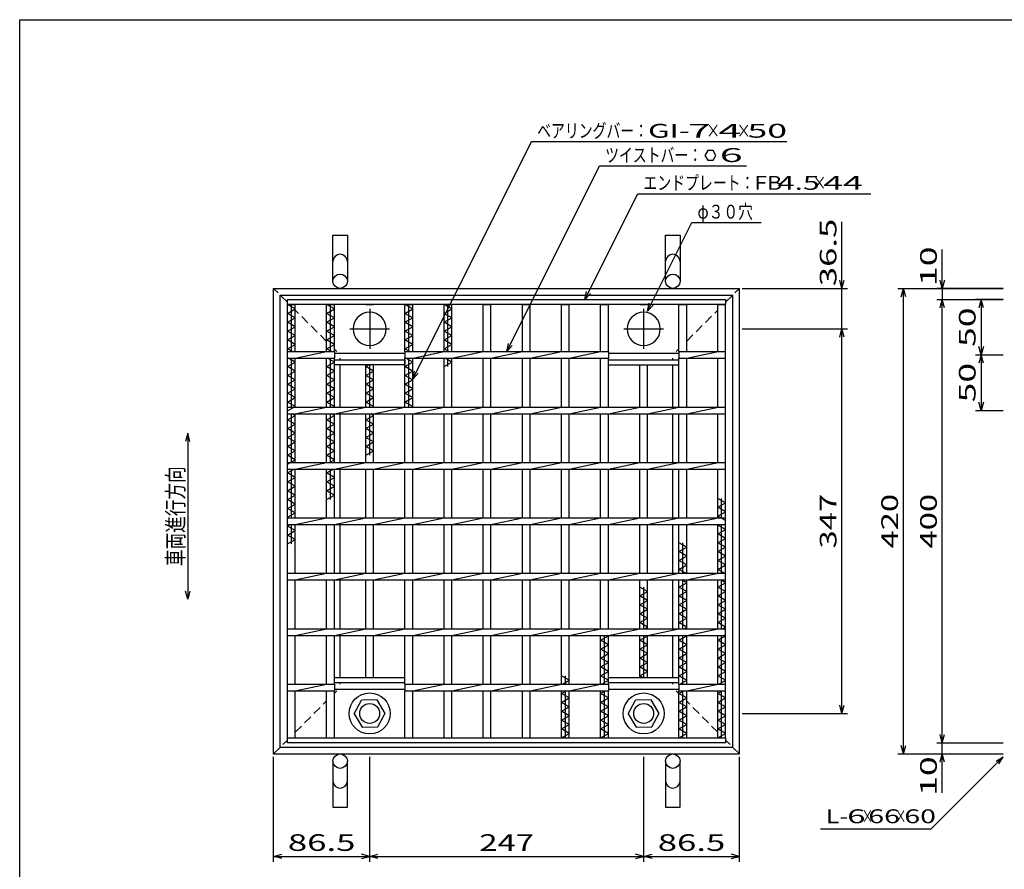
# Model space of a CAD drawing. Units: millimetres. Extents: x -182 to 173, y -128 to 105.
# Drawn here: x -173 to 5, y -48 to 105 of the extents above; entities that cross this region are included whole.
import ezdxf
from ezdxf.enums import TextEntityAlignment as Align

# ---------------------------------------------------------------- set-up
doc = ezdxf.new("R2010")
doc.units = ezdxf.units.MM
doc.header["$LTSCALE"] = 0.25
doc.linetypes.add('CENTER', pattern=[50.8, 31.75, -6.35, 6.35, -6.35])
doc.linetypes.add('DASHED2', pattern=[9.525, 6.35, -3.175])
for name, color, linetype in [('16', 7, 'Continuous'), ('19', 7, 'Continuous'), ('22', 7, 'Continuous')]:
    doc.layers.add(name, color=color, linetype=linetype)
doc.styles.add('dcStyle0', font='txt.shx', dxfattribs={"width": 0.833333, "bigfont": 'bigfont'})

msp = doc.modelspace()

# ---------------------------------------------------------------- linework, layer by layer
at = {"color": 150, "linetype": 'Continuous', "lineweight": 25}
for p, q in [((-172.9, -114.65), (-172.9, 105.35)), ((-172.9, 105.35), (173.1, 105.35))]:
    msp.add_line(p, q, dxfattribs=at)
at = {"layer": '16', "color": 3, "linetype": 'Continuous', "lineweight": 25}
for p, q in [((-124.6, 54.85), (-45.6, 54.85)), ((-124.6, 53.95), (-124.6, 54.85)), ((-45.6, 53.95), (-124.6, 53.95)), ((-124.6, -24.25), (-124.6, 53.95)), ((-124.6, 53.95), (-123.2, 53.95)), ((-123.2, 53.15), (-124.6, 53.95)), ((-123.9, 45.45), (-123.9, 53.95)), ((-123.2, 45.45), (-123.2, 53.95)), ((-117.54, 45.45), (-117.54, 53.95)), ((-117.54, 53.95), (-116.14, 53.95)), ((-116.14, 53.15), (-117.54, 53.95)), ((-116.84, 45.45), (-116.84, 53.95)), ((-116.14, 45.45), (-116.14, 53.95)), ((-110.48, 53.95), (-109.08, 53.95)), ((-103.42, 45.45), (-103.42, 53.95)), ((-103.42, 53.95), (-102.02, 53.95)), ((-102.02, 53.15), (-103.42, 53.95)), ((-102.72, 45.45), (-102.72, 53.95)), ((-102.02, 45.45), (-102.02, 53.95)), ((-96.36, 45.45), (-96.36, 53.95)), ((-96.36, 53.95), (-94.96, 53.95)), ((-94.96, 53.15), (-96.36, 53.95)), ((-95.66, 45.45), (-95.66, 53.95)), ((-94.96, 45.45), (-94.96, 53.95)), ((-89.3, 45.45), (-89.3, 53.95)), ((-89.3, 53.95), (-87.9, 53.95)), ((-87.9, 45.45), (-87.9, 53.95)), ((-82.24, 45.45), (-82.24, 53.95)), ((-82.24, 53.95), (-80.84, 53.95)), ((-80.84, 45.45), (-80.84, 53.95)), ((-75.18, 45.45), (-75.18, 53.95)), ((-75.18, 53.95), (-73.78, 53.95)), ((-73.78, 45.45), (-73.78, 53.95)), ((-68.12, 45.45), (-68.12, 53.95)), ((-68.12, 53.95), (-66.72, 53.95)), ((-66.72, 45.45), (-66.72, 53.95)), ((-61.06, 53.95), (-59.66, 53.95)), ((-54, 45.45), (-54, 53.95)), ((-54, 53.95), (-52.6, 53.95)), ((-52.6, 45.45), (-52.6, 53.95)), ((-47, 45.45), (-47, 53.95)), ((-47, 53.95), (-45.6, 53.95)), ((-45.6, 54.85), (-45.6, 53.95)), ((-45.6, -24.25), (-45.6, 53.95)), ((-124.6, 52.35), (-123.2, 53.15)), ((-123.2, 51.55), (-124.6, 52.35)), ((-124.6, 50.75), (-123.2, 51.55)), ((-117.54, 52.35), (-116.14, 53.15)), ((-116.14, 51.55), (-117.54, 52.35)), ((-117.54, 50.75), (-116.14, 51.55)), ((-103.42, 52.35), (-102.02, 53.15)), ((-102.02, 51.55), (-103.42, 52.35)), ((-103.42, 50.75), (-102.02, 51.55)), ((-96.36, 52.35), (-94.96, 53.15)), ((-94.96, 51.55), (-96.36, 52.35)), ((-96.36, 50.75), (-94.96, 51.55)), ((-123.2, 49.95), (-124.6, 50.75)), ((-124.6, 49.15), (-123.2, 49.95)), ((-116.14, 49.95), (-117.54, 50.75)), ((-117.54, 49.15), (-116.14, 49.95)), ((-102.02, 49.95), (-103.42, 50.75)), ((-103.42, 49.15), (-102.02, 49.95)), ((-94.96, 49.95), (-96.36, 50.75)), ((-96.36, 49.15), (-94.96, 49.95)), ((-123.2, 48.35), (-124.6, 49.15)), ((-124.6, 47.55), (-123.2, 48.35)), ((-116.14, 48.35), (-117.54, 49.15)), ((-117.54, 47.55), (-116.14, 48.35)), ((-102.02, 48.35), (-103.42, 49.15)), ((-103.42, 47.55), (-102.02, 48.35)), ((-94.96, 48.35), (-96.36, 49.15)), ((-96.36, 47.55), (-94.96, 48.35)), ((-123.2, 46.75), (-124.6, 47.55)), ((-124.6, 45.95), (-123.2, 46.75)), ((-116.14, 46.75), (-117.54, 47.55)), ((-117.54, 45.95), (-116.14, 46.75)), ((-102.02, 46.75), (-103.42, 47.55)), ((-103.42, 45.95), (-102.02, 46.75)), ((-94.96, 46.75), (-96.36, 47.55)), ((-96.36, 45.95), (-94.96, 46.75)), ((-123.72, 45.45), (-124.6, 45.95)), ((-124.6, 45.45), (-116.14, 45.45)), ((-124.6, 44.25), (-124.6, 45.45)), ((-123.2, 44.25), (-117.54, 45.45)), ((-116.67, 45.45), (-117.54, 45.95)), ((-116.14, 45.45), (-116.14, 44.25)), ((-116.14, 45.15), (-103.42, 45.15)), ((-102.55, 45.45), (-103.42, 45.95)), ((-103.42, 45.45), (-66.72, 45.45)), ((-103.42, 45.45), (-103.42, 44.25)), ((-102.02, 44.25), (-96.36, 45.45)), ((-95.48, 45.45), (-96.36, 45.95)), ((-94.96, 44.25), (-89.3, 45.45)), ((-87.9, 44.25), (-82.24, 45.45)), ((-80.84, 44.25), (-75.18, 45.45)), ((-73.78, 44.25), (-68.12, 45.45)), ((-66.72, 45.45), (-66.72, 44.25)), ((-66.72, 45.15), (-54, 45.15)), ((-54, 45.45), (-45.6, 45.45)), ((-54, 45.45), (-54, 44.25)), ((-52.6, 44.25), (-46.94, 45.45)), ((-45.6, 44.25), (-45.6, 45.45)), ((-124.6, 44.25), (-116.14, 44.25)), ((-124.6, 42.75), (-123.2, 43.55)), ((-123.2, 41.95), (-124.6, 42.75)), ((-123.2, 43.55), (-124.42, 44.25)), ((-123.9, 35.45), (-123.9, 44.25)), ((-123.2, 35.45), (-123.2, 44.25)), ((-117.54, 35.45), (-117.54, 44.25)), ((-117.54, 42.75), (-116.14, 43.55)), ((-116.14, 41.95), (-117.54, 42.75)), ((-116.14, 43.55), (-117.37, 44.25)), ((-116.84, 35.45), (-116.84, 44.25)), ((-116.14, 35.45), (-116.14, 44.25)), ((-116.14, 43.95), (-103.42, 43.95)), ((-116.14, 43.05), (-116.14, 43.95)), ((-103.42, 43.05), (-116.14, 43.05)), ((-110.48, 35.45), (-110.48, 43.05)), ((-110.48, 42.75), (-109.95, 43.05)), ((-109.08, 41.95), (-110.48, 42.75)), ((-109.78, 35.45), (-109.78, 43.05)), ((-109.08, 35.45), (-109.08, 43.05)), ((-103.42, 44.25), (-66.72, 44.25)), ((-103.42, 35.45), (-103.42, 44.25)), ((-103.42, 43.95), (-103.42, 43.05)), ((-103.42, 42.75), (-102.02, 43.55)), ((-102.02, 41.95), (-103.42, 42.75)), ((-102.02, 43.55), (-103.25, 44.25)), ((-102.72, 35.45), (-102.72, 44.25)), ((-102.02, 35.45), (-102.02, 44.25)), ((-96.36, 35.45), (-96.36, 44.25)), ((-96.36, 42.75), (-94.96, 43.55)), ((-94.96, 43.55), (-96.18, 44.25)), ((-95.66, 42.75), (-95.66, 44.25)), ((-94.96, 35.45), (-94.96, 44.25)), ((-89.3, 35.45), (-89.3, 44.25)), ((-87.9, 35.45), (-87.9, 44.25)), ((-82.24, 35.45), (-82.24, 44.25)), ((-80.84, 35.45), (-80.84, 44.25)), ((-75.18, 35.45), (-75.18, 44.25)), ((-73.78, 35.45), (-73.78, 44.25)), ((-68.12, 35.45), (-68.12, 44.25)), ((-66.72, 35.45), (-66.72, 44.25)), ((-66.72, 43.95), (-54, 43.95)), ((-66.72, 43.05), (-66.72, 43.95)), ((-66.72, 43.05), (-54, 43.05)), ((-61.06, 35.45), (-61.06, 43.05)), ((-59.66, 35.45), (-59.66, 43.05)), ((-54, 44.25), (-45.6, 44.25)), ((-54, 35.45), (-54, 44.25)), ((-54, 43.05), (-54, 43.95)), ((-52.6, 35.45), (-52.6, 44.25)), ((-47, 35.45), (-47, 44.25)), ((-124.6, 41.15), (-123.2, 41.95)), ((-123.2, 40.35), (-124.6, 41.15)), ((-117.54, 41.15), (-116.14, 41.95)), ((-116.14, 40.35), (-117.54, 41.15)), ((-110.48, 41.15), (-109.08, 41.95)), ((-109.08, 40.35), (-110.48, 41.15)), ((-103.42, 41.15), (-102.02, 41.95)), ((-102.02, 40.35), (-103.42, 41.15)), ((-124.6, 39.55), (-123.2, 40.35)), ((-123.2, 38.75), (-124.6, 39.55)), ((-117.54, 39.55), (-116.14, 40.35)), ((-116.14, 38.75), (-117.54, 39.55)), ((-110.48, 39.55), (-109.08, 40.35)), ((-109.08, 38.75), (-110.48, 39.55)), ((-103.42, 39.55), (-102.02, 40.35)), ((-102.02, 38.75), (-103.42, 39.55)), ((-124.6, 37.95), (-123.2, 38.75)), ((-123.2, 37.15), (-124.6, 37.95)), ((-117.54, 37.95), (-116.14, 38.75)), ((-116.14, 37.15), (-117.54, 37.95)), ((-110.48, 37.95), (-109.08, 38.75)), ((-109.08, 37.15), (-110.48, 37.95)), ((-103.42, 37.95), (-102.02, 38.75)), ((-102.02, 37.15), (-103.42, 37.95)), ((-124.6, 36.35), (-123.2, 37.15)), ((-123.2, 35.55), (-124.6, 36.35)), ((-124.6, 34.75), (-123.2, 35.55)), ((-117.54, 36.35), (-116.14, 37.15)), ((-116.14, 35.55), (-117.54, 36.35)), ((-116.32, 35.45), (-116.14, 35.55)), ((-110.48, 36.35), (-109.08, 37.15)), ((-109.08, 35.55), (-110.48, 36.35)), ((-109.25, 35.45), (-109.08, 35.55)), ((-103.42, 36.35), (-102.02, 37.15)), ((-102.02, 35.55), (-103.42, 36.35)), ((-102.2, 35.45), (-102.02, 35.55)), ((-124.6, 35.45), (-45.6, 35.45)), ((-124.6, 34.25), (-124.6, 35.45)), ((-124.6, 34.25), (-45.6, 34.25)), ((-124.6, 33.15), (-123.2, 33.95)), ((-123.9, 25.45), (-123.9, 34.25)), ((-123.2, 33.95), (-123.72, 34.25)), ((-123.2, 34.25), (-117.54, 35.45)), ((-123.2, 25.45), (-123.2, 34.25)), ((-117.54, 25.45), (-117.54, 34.25)), ((-117.54, 33.15), (-116.14, 33.95)), ((-116.84, 25.45), (-116.84, 34.25)), ((-116.14, 33.95), (-116.67, 34.25)), ((-116.14, 34.25), (-110.48, 35.45)), ((-116.14, 25.45), (-116.14, 34.25)), ((-110.48, 25.45), (-110.48, 34.25)), ((-110.48, 33.15), (-109.08, 33.95)), ((-109.78, 26.75), (-109.78, 34.25)), ((-109.08, 33.95), (-109.6, 34.25)), ((-109.08, 34.25), (-103.42, 35.45)), ((-109.08, 25.45), (-109.08, 34.25)), ((-103.42, 25.45), (-103.42, 34.25)), ((-102.02, 34.25), (-96.36, 35.45)), ((-102.02, 25.45), (-102.02, 34.25)), ((-96.36, 25.45), (-96.36, 34.25)), ((-94.96, 34.25), (-89.3, 35.45)), ((-94.96, 25.45), (-94.96, 34.25)), ((-89.3, 25.45), (-89.3, 34.25)), ((-87.9, 34.25), (-82.24, 35.45)), ((-87.9, 25.45), (-87.9, 34.25)), ((-82.24, 25.45), (-82.24, 34.25)), ((-80.84, 34.25), (-75.18, 35.45)), ((-80.84, 25.45), (-80.84, 34.25)), ((-75.18, 25.45), (-75.18, 34.25)), ((-73.78, 34.25), (-68.12, 35.45)), ((-73.78, 25.45), (-73.78, 34.25)), ((-68.12, 25.45), (-68.12, 34.25)), ((-66.72, 34.25), (-61.06, 35.45)), ((-66.72, 25.45), (-66.72, 34.25)), ((-61.06, 25.45), (-61.06, 34.25)), ((-59.66, 34.25), (-54, 35.45)), ((-59.66, 25.45), (-59.66, 34.25)), ((-54, 25.45), (-54, 34.25)), ((-52.6, 34.25), (-46.94, 35.45)), ((-52.6, 25.45), (-52.6, 34.25)), ((-47, 25.45), (-47, 34.25)), ((-45.6, 34.25), (-45.6, 35.45)), ((-123.2, 32.35), (-124.6, 33.15)), ((-124.6, 31.55), (-123.2, 32.35)), ((-116.14, 32.35), (-117.54, 33.15)), ((-117.54, 31.55), (-116.14, 32.35)), ((-109.08, 32.35), (-110.48, 33.15)), ((-110.48, 31.55), (-109.08, 32.35)), ((-123.2, 30.75), (-124.6, 31.55)), ((-124.6, 29.95), (-123.2, 30.75)), ((-116.14, 30.75), (-117.54, 31.55)), ((-117.54, 29.95), (-116.14, 30.75)), ((-109.08, 30.75), (-110.48, 31.55)), ((-110.48, 29.95), (-109.08, 30.75)), ((-123.2, 29.15), (-124.6, 29.95)), ((-124.6, 28.35), (-123.2, 29.15)), ((-116.14, 29.15), (-117.54, 29.95)), ((-117.54, 28.35), (-116.14, 29.15)), ((-109.08, 29.15), (-110.48, 29.95)), ((-110.48, 28.35), (-109.08, 29.15)), ((-123.2, 27.55), (-124.6, 28.35)), ((-124.6, 26.75), (-123.2, 27.55)), ((-123.2, 25.95), (-124.6, 26.75)), ((-116.14, 27.55), (-117.54, 28.35)), ((-117.54, 26.75), (-116.14, 27.55)), ((-116.14, 25.95), (-117.54, 26.75)), ((-109.08, 27.55), (-110.48, 28.35)), ((-110.48, 26.75), (-109.08, 27.55)), ((-124.6, 25.15), (-123.2, 25.95)), ((-124.6, 25.45), (-45.6, 25.45)), ((-124.6, 24.25), (-124.6, 25.45)), ((-123.2, 24.25), (-117.54, 25.45)), ((-117.02, 25.45), (-116.14, 25.95)), ((-116.14, 24.25), (-110.48, 25.45)), ((-109.08, 24.25), (-103.42, 25.45)), ((-102.02, 24.25), (-96.36, 25.45)), ((-94.96, 24.25), (-89.3, 25.45)), ((-87.9, 24.25), (-82.24, 25.45)), ((-80.84, 24.25), (-75.18, 25.45)), ((-73.78, 24.25), (-68.12, 25.45)), ((-66.72, 24.25), (-61.06, 25.45)), ((-59.66, 24.25), (-54, 25.45)), ((-52.6, 24.25), (-46.94, 25.45)), ((-45.6, 24.25), (-45.6, 25.45)), ((-124.6, 24.25), (-45.6, 24.25)), ((-124.6, 23.55), (-123.37, 24.25)), ((-123.2, 22.75), (-124.6, 23.55)), ((-123.9, 15.45), (-123.9, 24.25)), ((-123.2, 15.45), (-123.2, 24.25)), ((-117.54, 15.45), (-117.54, 24.25)), ((-117.54, 23.55), (-116.32, 24.25)), ((-116.14, 22.75), (-117.54, 23.55)), ((-116.84, 18.75), (-116.84, 24.25)), ((-116.14, 15.45), (-116.14, 24.25)), ((-110.48, 15.45), (-110.48, 24.25)), ((-109.08, 15.45), (-109.08, 24.25)), ((-103.42, 15.45), (-103.42, 24.25)), ((-102.02, 15.45), (-102.02, 24.25)), ((-96.36, 15.45), (-96.36, 24.25)), ((-94.96, 15.45), (-94.96, 24.25)), ((-89.3, 15.45), (-89.3, 24.25)), ((-87.9, 15.45), (-87.9, 24.25)), ((-82.24, 15.45), (-82.24, 24.25)), ((-80.84, 15.45), (-80.84, 24.25)), ((-75.18, 15.45), (-75.18, 24.25)), ((-73.78, 15.45), (-73.78, 24.25)), ((-68.12, 15.45), (-68.12, 24.25)), ((-66.72, 15.45), (-66.72, 24.25)), ((-61.06, 15.45), (-61.06, 24.25)), ((-59.66, 15.45), (-59.66, 24.25)), ((-54, 15.45), (-54, 24.25)), ((-52.6, 15.45), (-52.6, 24.25)), ((-47, 15.45), (-47, 24.25)), ((-124.6, 21.95), (-123.2, 22.75)), ((-123.2, 21.15), (-124.6, 21.95)), ((-117.54, 21.95), (-116.14, 22.75)), ((-116.14, 21.15), (-117.54, 21.95)), ((-124.6, 20.35), (-123.2, 21.15)), ((-123.2, 19.55), (-124.6, 20.35)), ((-124.6, 18.75), (-123.2, 19.55)), ((-117.54, 20.35), (-116.14, 21.15)), ((-116.14, 19.55), (-117.54, 20.35)), ((-117.54, 18.75), (-116.14, 19.55)), ((-123.2, 17.95), (-124.6, 18.75)), ((-124.6, 17.15), (-123.2, 17.95)), ((-45.6, 18.15), (-47, 18.95)), ((-47, 17.35), (-45.6, 18.15)), ((-46.3, 15.45), (-46.3, 18.95)), ((-123.2, 16.35), (-124.6, 17.15)), ((-124.6, 15.55), (-123.2, 16.35)), ((-45.6, 16.55), (-47, 17.35)), ((-47, 15.75), (-45.6, 16.55)), ((-124.42, 15.45), (-124.6, 15.55)), ((-124.6, 15.45), (-45.6, 15.45)), ((-124.6, 14.25), (-124.6, 15.45)), ((-124.6, 14.25), (-45.6, 14.25)), ((-124.6, 13.95), (-124.07, 14.25)), ((-123.9, 10.75), (-123.9, 14.25)), ((-123.2, 14.25), (-117.54, 15.45)), ((-123.2, 5.45), (-123.2, 14.25)), ((-117.54, 5.45), (-117.54, 14.25)), ((-116.14, 14.25), (-110.48, 15.45)), ((-116.14, 5.45), (-116.14, 14.25)), ((-110.48, 5.45), (-110.48, 14.25)), ((-109.08, 14.25), (-103.42, 15.45)), ((-109.08, 5.45), (-109.08, 14.25)), ((-103.42, 5.45), (-103.42, 14.25)), ((-102.02, 14.25), (-96.36, 15.45)), ((-102.02, 5.45), (-102.02, 14.25)), ((-96.36, 5.45), (-96.36, 14.25)), ((-94.96, 14.25), (-89.3, 15.45)), ((-94.96, 5.45), (-94.96, 14.25)), ((-89.3, 5.45), (-89.3, 14.25)), ((-87.9, 14.25), (-82.24, 15.45)), ((-87.9, 5.45), (-87.9, 14.25)), ((-82.24, 5.45), (-82.24, 14.25)), ((-80.84, 14.25), (-75.18, 15.45)), ((-80.84, 5.45), (-80.84, 14.25)), ((-75.18, 5.45), (-75.18, 14.25)), ((-73.78, 14.25), (-68.12, 15.45)), ((-73.78, 5.45), (-73.78, 14.25)), ((-68.12, 5.45), (-68.12, 14.25)), ((-66.72, 14.25), (-61.06, 15.45)), ((-66.72, 5.45), (-66.72, 14.25)), ((-61.06, 5.45), (-61.06, 14.25)), ((-59.66, 14.25), (-54, 15.45)), ((-59.66, 5.45), (-59.66, 14.25)), ((-54, 5.45), (-54, 14.25)), ((-52.6, 14.25), (-46.94, 15.45)), ((-52.6, 5.45), (-52.6, 14.25)), ((-45.6, 14.95), (-47, 15.75)), ((-47, 5.45), (-47, 14.25)), ((-47, 14.15), (-46.82, 14.25)), ((-46.3, 5.45), (-46.3, 14.25)), ((-45.6, 14.25), (-45.6, 15.45)), ((-123.2, 13.15), (-124.6, 13.95)), ((-124.6, 12.35), (-123.2, 13.15)), ((-45.6, 13.35), (-47, 14.15)), ((-47, 12.55), (-45.6, 13.35)), ((-45.6, 11.75), (-47, 12.55)), ((-123.2, 11.55), (-124.6, 12.35)), ((-124.6, 10.75), (-123.2, 11.55)), ((-52.6, 10.15), (-54, 10.95)), ((-53.3, 5.45), (-53.3, 10.95)), ((-47, 10.95), (-45.6, 11.75)), ((-45.6, 10.15), (-47, 10.95)), ((-54, 9.35), (-52.6, 10.15)), ((-52.6, 8.55), (-54, 9.35)), ((-47, 9.35), (-45.6, 10.15)), ((-45.6, 8.55), (-47, 9.35)), ((-54, 7.75), (-52.6, 8.55)), ((-52.6, 6.95), (-54, 7.75)), ((-47, 7.75), (-45.6, 8.55)), ((-45.6, 6.95), (-47, 7.75)), ((-124.6, 5.45), (-45.6, 5.45)), ((-124.6, 4.25), (-124.6, 5.45)), ((-123.2, 4.25), (-117.54, 5.45)), ((-116.14, 4.25), (-110.48, 5.45)), ((-109.08, 4.25), (-103.42, 5.45)), ((-102.02, 4.25), (-96.36, 5.45)), ((-94.96, 4.25), (-89.3, 5.45)), ((-87.9, 4.25), (-82.24, 5.45)), ((-80.84, 4.25), (-75.18, 5.45)), ((-73.78, 4.25), (-68.12, 5.45)), ((-66.72, 4.25), (-61.06, 5.45)), ((-59.66, 4.25), (-54, 5.45)), ((-54, 6.15), (-52.6, 6.95)), ((-52.77, 5.45), (-54, 6.15)), ((-52.6, 4.25), (-46.94, 5.45)), ((-47, 6.15), (-45.6, 6.95)), ((-45.6, 5.35), (-47, 6.15)), ((-45.6, 4.25), (-45.6, 5.45)), ((-124.6, 4.25), (-45.6, 4.25)), ((-123.2, -4.55), (-123.2, 4.25)), ((-117.54, -4.55), (-117.54, 4.25)), ((-116.14, -4.55), (-116.14, 4.25)), ((-110.48, -4.55), (-110.48, 4.25)), ((-109.08, -4.55), (-109.08, 4.25)), ((-103.42, -4.55), (-103.42, 4.25)), ((-102.02, -4.55), (-102.02, 4.25)), ((-96.36, -4.55), (-96.36, 4.25)), ((-94.96, -4.55), (-94.96, 4.25)), ((-89.3, -4.55), (-89.3, 4.25)), ((-87.9, -4.55), (-87.9, 4.25)), ((-82.24, -4.55), (-82.24, 4.25)), ((-80.84, -4.55), (-80.84, 4.25)), ((-75.18, -4.55), (-75.18, 4.25)), ((-73.78, -4.55), (-73.78, 4.25)), ((-68.12, -4.55), (-68.12, 4.25)), ((-66.72, -4.55), (-66.72, 4.25)), ((-61.06, -4.55), (-61.06, 4.25)), ((-59.66, -4.55), (-59.66, 4.25)), ((-54, -4.55), (-54, 4.25)), ((-54, 2.95), (-52.6, 3.75)), ((-52.6, 3.75), (-53.47, 4.25)), ((-53.3, -4.55), (-53.3, 4.25)), ((-52.6, -4.55), (-52.6, 4.25)), ((-47, -4.55), (-47, 4.25)), ((-47, 2.95), (-45.6, 3.75)), ((-45.6, 3.75), (-46.47, 4.25)), ((-46.3, -4.55), (-46.3, 4.25)), ((-59.66, 2.15), (-61.06, 2.95)), ((-61.06, 1.35), (-59.66, 2.15)), ((-60.36, -4.55), (-60.36, 2.95)), ((-52.6, 2.15), (-54, 2.95)), ((-54, 1.35), (-52.6, 2.15)), ((-45.6, 2.15), (-47, 2.95)), ((-47, 1.35), (-45.6, 2.15)), ((-59.66, 0.55), (-61.06, 1.35)), ((-61.06, -0.25), (-59.66, 0.55)), ((-52.6, 0.55), (-54, 1.35)), ((-54, -0.25), (-52.6, 0.55)), ((-45.6, 0.55), (-47, 1.35)), ((-47, -0.25), (-45.6, 0.55)), ((-59.66, -1.05), (-61.06, -0.25)), ((-61.06, -1.85), (-59.66, -1.05)), ((-52.6, -1.05), (-54, -0.25)), ((-54, -1.85), (-52.6, -1.05)), ((-45.6, -1.05), (-47, -0.25)), ((-47, -1.85), (-45.6, -1.05)), ((-59.66, -2.65), (-61.06, -1.85)), ((-61.06, -3.45), (-59.66, -2.65)), ((-59.66, -4.25), (-61.06, -3.45)), ((-52.6, -2.65), (-54, -1.85)), ((-54, -3.45), (-52.6, -2.65)), ((-52.6, -4.25), (-54, -3.45)), ((-45.6, -2.65), (-47, -1.85)), ((-47, -3.45), (-45.6, -2.65)), ((-45.6, -4.25), (-47, -3.45)), ((-124.6, -4.55), (-45.6, -4.55)), ((-124.6, -5.75), (-124.6, -4.55)), ((-123.2, -5.75), (-117.54, -4.55)), ((-116.14, -5.75), (-110.48, -4.55)), ((-109.08, -5.75), (-103.42, -4.55)), ((-102.02, -5.75), (-96.36, -4.55)), ((-94.96, -5.75), (-89.3, -4.55)), ((-87.9, -5.75), (-82.24, -4.55)), ((-80.84, -5.75), (-75.18, -4.55)), ((-73.78, -5.75), (-68.12, -4.55)), ((-66.72, -5.75), (-61.06, -4.55)), ((-60.18, -4.55), (-59.66, -4.25)), ((-59.66, -5.75), (-54, -4.55)), ((-53.12, -4.55), (-52.6, -4.25)), ((-52.6, -5.75), (-46.94, -4.55)), ((-46.12, -4.55), (-45.6, -4.25)), ((-45.6, -5.75), (-45.6, -4.55)), ((-124.6, -5.75), (-45.6, -5.75)), ((-123.2, -14.55), (-123.2, -5.75)), ((-117.54, -14.55), (-117.54, -5.75)), ((-116.14, -14.55), (-116.14, -5.75)), ((-110.48, -13.35), (-110.48, -5.75)), ((-109.08, -13.35), (-109.08, -5.75)), ((-103.42, -14.55), (-103.42, -5.75)), ((-102.02, -14.55), (-102.02, -5.75)), ((-96.36, -14.55), (-96.36, -5.75)), ((-94.96, -14.55), (-94.96, -5.75)), ((-89.3, -14.55), (-89.3, -5.75)), ((-87.9, -14.55), (-87.9, -5.75)), ((-82.24, -14.55), (-82.24, -5.75)), ((-80.84, -14.55), (-80.84, -5.75)), ((-75.18, -14.55), (-75.18, -5.75)), ((-73.78, -14.55), (-73.78, -5.75)), ((-68.12, -14.55), (-68.12, -5.75)), ((-68.12, -6.65), (-66.72, -5.85)), ((-66.72, -7.45), (-68.12, -6.65)), ((-67.42, -14.55), (-67.42, -5.75)), ((-66.72, -5.85), (-66.89, -5.75)), ((-66.72, -14.55), (-66.72, -5.75)), ((-61.06, -13.35), (-61.06, -5.75)), ((-61.06, -6.65), (-59.66, -5.85)), ((-59.66, -7.45), (-61.06, -6.65)), ((-60.36, -13.35), (-60.36, -5.75)), ((-59.66, -5.85), (-59.83, -5.75)), ((-59.66, -13.35), (-59.66, -5.75)), ((-54, -14.55), (-54, -5.75)), ((-54, -6.65), (-52.6, -5.85)), ((-52.6, -7.45), (-54, -6.65)), ((-53.3, -14.55), (-53.3, -5.75)), ((-52.6, -5.85), (-52.77, -5.75)), ((-52.6, -14.55), (-52.6, -5.75)), ((-47, -14.55), (-47, -5.75)), ((-47, -6.65), (-45.6, -5.85)), ((-45.6, -7.45), (-47, -6.65)), ((-46.3, -14.55), (-46.3, -5.75)), ((-45.6, -5.85), (-45.77, -5.75)), ((-68.12, -8.25), (-66.72, -7.45)), ((-66.72, -9.05), (-68.12, -8.25)), ((-61.06, -8.25), (-59.66, -7.45)), ((-59.66, -9.05), (-61.06, -8.25)), ((-54, -8.25), (-52.6, -7.45)), ((-52.6, -9.05), (-54, -8.25)), ((-47, -8.25), (-45.6, -7.45)), ((-45.6, -9.05), (-47, -8.25)), ((-68.12, -9.85), (-66.72, -9.05)), ((-66.72, -10.65), (-68.12, -9.85)), ((-68.12, -11.45), (-66.72, -10.65)), ((-61.06, -9.85), (-59.66, -9.05)), ((-59.66, -10.65), (-61.06, -9.85)), ((-61.06, -11.45), (-59.66, -10.65)), ((-54, -9.85), (-52.6, -9.05)), ((-52.6, -10.65), (-54, -9.85)), ((-54, -11.45), (-52.6, -10.65)), ((-47, -9.85), (-45.6, -9.05)), ((-45.6, -10.65), (-47, -9.85)), ((-47, -11.45), (-45.6, -10.65)), ((-66.72, -12.25), (-68.12, -11.45)), ((-68.12, -13.05), (-66.72, -12.25)), ((-59.66, -12.25), (-61.06, -11.45)), ((-61.06, -13.05), (-59.66, -12.25)), ((-52.6, -12.25), (-54, -11.45)), ((-54, -13.05), (-52.6, -12.25)), ((-45.6, -12.25), (-47, -11.45)), ((-47, -13.05), (-45.6, -12.25)), ((-116.14, -13.35), (-103.42, -13.35)), ((-116.14, -14.25), (-116.14, -13.35)), ((-103.42, -14.25), (-103.42, -13.35)), ((-73.78, -13.85), (-75.18, -13.05)), ((-75.01, -14.55), (-73.78, -13.85)), ((-74.48, -14.55), (-74.48, -13.05)), ((-66.72, -13.85), (-68.12, -13.05)), ((-67.94, -14.55), (-66.72, -13.85)), ((-66.72, -13.35), (-54, -13.35)), ((-66.72, -14.25), (-66.72, -13.35)), ((-60.53, -13.35), (-61.06, -13.05)), ((-52.6, -13.85), (-54, -13.05)), ((-54, -14.25), (-54, -13.35)), ((-53.82, -14.55), (-52.6, -13.85)), ((-45.6, -13.85), (-47, -13.05)), ((-46.82, -14.55), (-45.6, -13.85)), ((-124.6, -14.55), (-116.14, -14.55)), ((-124.6, -15.75), (-124.6, -14.55)), ((-124.6, -15.75), (-116.14, -15.75)), ((-123.2, -15.75), (-117.54, -14.55)), ((-123.2, -24.25), (-123.2, -15.75)), ((-117.54, -24.25), (-117.54, -15.75)), ((-116.14, -14.25), (-103.42, -14.25)), ((-116.14, -14.55), (-116.14, -15.75)), ((-116.14, -15.45), (-103.42, -15.45)), ((-116.14, -24.25), (-116.14, -15.75)), ((-103.42, -14.55), (-66.72, -14.55)), ((-103.42, -14.55), (-103.42, -15.75)), ((-103.42, -15.75), (-66.72, -15.75)), ((-103.42, -24.25), (-103.42, -15.75)), ((-102.02, -15.75), (-96.36, -14.55)), ((-102.02, -24.25), (-102.02, -15.75)), ((-96.36, -24.25), (-96.36, -15.75)), ((-94.96, -15.75), (-89.3, -14.55)), ((-94.96, -24.25), (-94.96, -15.75)), ((-89.3, -24.25), (-89.3, -15.75)), ((-87.9, -15.75), (-82.24, -14.55)), ((-87.9, -24.25), (-87.9, -15.75)), ((-82.24, -24.25), (-82.24, -15.75)), ((-80.84, -15.75), (-75.18, -14.55)), ((-80.84, -24.25), (-80.84, -15.75)), ((-75.18, -24.25), (-75.18, -15.75)), ((-75.18, -16.25), (-74.31, -15.75)), ((-74.48, -24.25), (-74.48, -15.75)), ((-73.78, -15.75), (-68.12, -14.55)), ((-73.78, -24.25), (-73.78, -15.75)), ((-68.12, -24.25), (-68.12, -15.75)), ((-68.12, -16.25), (-67.24, -15.75)), ((-67.42, -24.25), (-67.42, -15.75)), ((-66.72, -14.25), (-54, -14.25)), ((-66.72, -14.55), (-66.72, -15.75)), ((-66.72, -15.45), (-54, -15.45)), ((-66.72, -24.25), (-66.72, -15.75)), ((-54, -14.55), (-45.6, -14.55)), ((-54, -14.55), (-54, -15.75)), ((-54, -15.75), (-45.6, -15.75)), ((-54, -24.25), (-54, -15.75)), ((-54, -16.25), (-53.12, -15.75)), ((-53.3, -24.25), (-53.3, -15.75)), ((-52.6, -15.75), (-46.94, -14.55)), ((-52.6, -24.25), (-52.6, -15.75)), ((-47, -24.25), (-47, -15.75)), ((-47, -16.25), (-46.12, -15.75)), ((-46.3, -24.25), (-46.3, -15.75)), ((-45.6, -15.75), (-45.6, -14.55)), ((-112.58, -19.92), (-111.24, -17.46)), ((-108.44, -17.39), (-111.24, -17.46)), ((-106.98, -19.85), (-108.44, -17.39)), ((-73.78, -17.05), (-75.18, -16.25)), ((-75.18, -17.85), (-73.78, -17.05)), ((-66.72, -17.05), (-68.12, -16.25)), ((-68.12, -17.85), (-66.72, -17.05)), ((-63.16, -19.92), (-61.82, -17.46)), ((-59.02, -17.39), (-61.82, -17.46)), ((-57.56, -19.85), (-59.02, -17.39)), ((-52.6, -17.05), (-54, -16.25)), ((-54, -17.85), (-52.6, -17.05)), ((-45.6, -17.05), (-47, -16.25)), ((-47, -17.85), (-45.6, -17.05)), ((-73.78, -18.65), (-75.18, -17.85)), ((-75.18, -19.45), (-73.78, -18.65)), ((-73.78, -20.25), (-75.18, -19.45)), ((-66.72, -18.65), (-68.12, -17.85)), ((-68.12, -19.45), (-66.72, -18.65)), ((-66.72, -20.25), (-68.12, -19.45)), ((-52.6, -18.65), (-54, -17.85)), ((-54, -19.45), (-52.6, -18.65)), ((-52.6, -20.25), (-54, -19.45)), ((-45.6, -18.65), (-47, -17.85)), ((-47, -19.45), (-45.6, -18.65)), ((-45.6, -20.25), (-47, -19.45)), ((-112.58, -19.92), (-111.12, -22.31)), ((-108.32, -22.24), (-106.98, -19.78)), ((-75.18, -21.05), (-73.78, -20.25)), ((-73.78, -21.85), (-75.18, -21.05)), ((-68.12, -21.05), (-66.72, -20.25)), ((-66.72, -21.85), (-68.12, -21.05)), ((-63.16, -19.92), (-61.7, -22.31)), ((-58.9, -22.24), (-57.56, -19.78)), ((-54, -21.05), (-52.6, -20.25)), ((-52.6, -21.85), (-54, -21.05)), ((-47, -21.05), (-45.6, -20.25)), ((-45.6, -21.85), (-47, -21.05)), ((-111.12, -22.31), (-108.32, -22.24)), ((-75.18, -22.65), (-73.78, -21.85)), ((-73.78, -23.45), (-75.18, -22.65)), ((-68.12, -22.65), (-66.72, -21.85)), ((-66.72, -23.45), (-68.12, -22.65)), ((-61.7, -22.31), (-58.9, -22.24)), ((-54, -22.65), (-52.6, -21.85)), ((-52.6, -23.45), (-54, -22.65)), ((-47, -22.65), (-45.6, -21.85)), ((-45.6, -23.45), (-47, -22.65)), ((-124.6, -24.25), (-45.6, -24.25)), ((-124.6, -25.15), (-124.6, -24.25)), ((-124.6, -24.25), (-123.2, -24.25)), ((-117.54, -24.25), (-116.14, -24.25)), ((-110.48, -24.25), (-109.08, -24.25)), ((-103.42, -24.25), (-102.02, -24.25)), ((-96.36, -24.25), (-94.96, -24.25)), ((-89.3, -24.25), (-87.9, -24.25)), ((-82.24, -24.25), (-80.84, -24.25)), ((-75.18, -24.25), (-73.78, -23.45)), ((-75.18, -24.25), (-73.78, -24.25)), ((-68.12, -24.25), (-66.72, -23.45)), ((-68.12, -24.25), (-66.72, -24.25)), ((-61.06, -24.25), (-59.66, -24.25)), ((-54, -24.25), (-52.6, -23.45)), ((-54, -24.25), (-52.6, -24.25)), ((-47, -24.25), (-45.6, -23.45)), ((-47, -24.25), (-45.6, -24.25)), ((-45.6, -24.25), (-45.6, -25.15)), ((-45.6, -25.15), (-124.6, -25.15))]:
    msp.add_line(p, q, dxfattribs=at)
at = {"layer": '16', "color": 3, "linetype": 'CENTER', "lineweight": 25}
for p, q in [((-109.78, 53.15), (-109.78, 45.95)), ((-60.36, 45.95), (-60.36, 53.15)), ((-113.38, 49.55), (-106.18, 49.55)), ((-63.96, 49.55), (-56.76, 49.55))]:
    msp.add_line(p, q, dxfattribs=at)
at = {"layer": '16', "color": 3, "linetype": 'Continuous', "lineweight": 25}
for centre, radius in [((-109.78, -19.85), 3.7), ((-60.36, -19.85), 3.7), ((-109.78, -19.85), 1.8), ((-60.36, -19.85), 1.8)]:
    msp.add_circle(centre, radius, dxfattribs=at)
for centre, start, end in [((-109.78, 49.55), 90, 270), ((-109.78, 49.55), 270, 90), ((-60.36, 49.55), 90, 270), ((-60.36, 49.55), 270, 90)]:
    msp.add_arc(centre, 3, start, end, dxfattribs=at)
at = {"layer": '19', "color": 6, "linetype": 'Continuous', "lineweight": 25}
for p, q in [((-116.4, 58.15), (-116.4, 66.47)), ((-116.4, 66.47), (-113.8, 66.47)), ((-113.8, 66.47), (-113.8, 58.15)), ((-56.4, 58.15), (-56.4, 66.47)), ((-56.4, 66.47), (-53.8, 66.47)), ((-53.8, 66.47), (-53.8, 58.15)), ((-127.1, 56.85), (-43.1, 56.85)), ((-127.1, -27.15), (-127.1, 56.85)), ((-43.1, -27.15), (-43.1, 56.85)), ((-125.9, 55.65), (-44.3, 55.65)), ((-125.9, -25.95), (-125.9, 55.65)), ((-44.3, -25.95), (-44.3, 55.65)), ((-115.1, 35.45), (-115.1, 43.05)), ((-55.1, 35.45), (-55.1, 43.05)), ((-115.1, 25.45), (-115.1, 34.25)), ((-55.1, 25.45), (-55.1, 34.25)), ((-115.1, 15.45), (-115.1, 24.25)), ((-55.1, 15.45), (-55.1, 24.25)), ((-115.1, 5.45), (-115.1, 14.25)), ((-55.1, 5.45), (-55.1, 14.25)), ((-115.1, -4.55), (-115.1, 4.25)), ((-55.1, -4.55), (-55.1, 4.25)), ((-115.1, -13.35), (-115.1, -5.75)), ((-55.1, -13.35), (-55.1, -5.75)), ((-125.9, -25.95), (-44.3, -25.95)), ((-127.1, -27.15), (-43.1, -27.15)), ((-116.4, -28.45), (-116.4, -36.77)), ((-113.8, -36.77), (-113.8, -28.45)), ((-56.4, -28.45), (-56.4, -36.77)), ((-53.8, -36.77), (-53.8, -28.45)), ((-116.4, -36.77), (-113.8, -36.77)), ((-56.4, -36.77), (-53.8, -36.77))]:
    msp.add_line(p, q, dxfattribs=at)
at = {"layer": '19', "color": 6, "linetype": 'DASHED2', "lineweight": 25}
for p, q in [((-124.6, 54.35), (-127.1, 56.85)), ((-45.6, 54.35), (-43.1, 56.85)), ((-117.54, 47.29), (-123.2, 52.95)), ((-52.6, 47.35), (-47, 52.95)), ((-115.7, 45.45), (-116.14, 45.89)), ((-54.5, 45.45), (-54, 45.95)), ((-115.1, 43.95), (-115.1, 44.25)), ((-55.1, 43.95), (-55.1, 44.25)), ((-116.14, -16.19), (-115.7, -15.75)), ((-115.1, -14.55), (-115.1, -14.25)), ((-55.1, -14.55), (-55.1, -14.25)), ((-54, -16.25), (-54.5, -15.75)), ((-123.2, -23.25), (-117.54, -17.59)), ((-47, -23.25), (-52.6, -17.65)), ((-127.1, -27.15), (-124.6, -24.65)), ((-43.1, -27.15), (-45.6, -24.65))]:
    msp.add_line(p, q, dxfattribs=at)
at = {"layer": '19', "color": 6, "linetype": 'Continuous', "lineweight": 25}
for centre in [(-115.1, 58.15), (-55.1, 58.15), (-115.1, -28.45), (-55.1, -28.45)]:
    msp.add_circle(centre, 1.3, dxfattribs=at)
for centre, start, end in [((-115.1, 61.72), 0, 180), ((-55.1, 61.72), 0, 180), ((-115.1, -32.02), 180, 0), ((-55.1, -32.02), 180, 0)]:
    msp.add_arc(centre, 1.3, start, end, dxfattribs=at)
at = {"layer": '22', "color": 4, "linetype": 'Continuous', "lineweight": 25}
for p, q in [((-102.02, 40.45), (-80.57, 83.35)), ((-80.57, 83.35), (-34.57, 83.35)), ((-48.82, 81.73), (-49.32, 80.86)), ((-47.82, 81.73), (-48.82, 81.73)), ((-47.32, 80.85), (-47.82, 81.73)), ((-49.32, 80.86), (-48.82, 79.99)), ((-48.82, 79.99), (-47.82, 79.99)), ((-47.82, 79.99), (-47.32, 80.86)), ((-85.07, 45.45), (-68.32, 78.95)), ((-68.32, 78.95), (-41.82, 78.95)), ((-70.95, 54.85), (-61.4, 73.95)), ((-61.4, 73.95), (-19.4, 73.95)), ((-59.66, 52.75), (-51.66, 68.75)), ((-51.66, 68.75), (-39.16, 68.75)), ((-24.6, 56.85), (-24.6, 68.85)), ((-6.5, 56.85), (-6.5, 63.85)), ((-42.6, 56.85), (-23.6, 56.85)), ((-24.6, 56.85), (-25, 58.35)), ((-24.6, 56.85), (-24.2, 58.35)), ((-24.6, 49.55), (-24.6, 56.85)), ((-14.5, 56.85), (4.5, 56.85)), ((-13.9, 55.35), (-13.5, 56.85)), ((-13.1, 55.35), (-13.5, 56.85)), ((-13.5, -27.15), (-13.5, 56.85)), ((4.5, 56.85), (-7.5, 56.85)), ((-6.5, 56.85), (-6.9, 58.35)), ((-6.1, 58.35), (-6.5, 56.85)), ((-6.5, 56.85), (-6.5, 54.85)), ((-70.95, 54.85), (-70.65, 56.31)), ((-70.95, 54.85), (-69.95, 55.95)), ((-59.66, 52.75), (-59.36, 54.21)), ((-59.66, 52.75), (-58.66, 53.85)), ((-7.5, 54.85), (4.5, 54.85)), ((-6.9, 53.35), (-6.5, 54.85)), ((-6.1, 53.35), (-6.5, 54.85)), ((-6.5, -25.15), (-6.5, 54.85)), ((4.5, 54.85), (-0.5, 54.85)), ((0.5, 54.85), (0.1, 53.35)), ((0.9, 53.35), (0.5, 54.85)), ((0.5, 54.85), (0.5, 44.85)), ((-42.6, 49.55), (-23.6, 49.55)), ((-25, 48.05), (-24.6, 49.55)), ((-24.2, 48.05), (-24.6, 49.55)), ((-24.6, -19.85), (-24.6, 49.55)), ((-85.07, 45.45), (-84.77, 46.91)), ((-85.07, 45.45), (-84.07, 46.55)), ((0.5, 44.85), (0.1, 46.35)), ((0.9, 46.35), (0.5, 44.85)), ((-0.5, 44.85), (4.5, 44.85)), ((0.5, 44.85), (0.1, 43.35)), ((0.9, 43.35), (0.5, 44.85)), ((0.5, 44.85), (0.5, 34.85)), ((-102.02, 40.45), (-101.72, 41.91)), ((-102.02, 40.45), (-101.02, 41.55)), ((0.5, 34.85), (0.1, 36.35)), ((0.9, 36.35), (0.5, 34.85)), ((-0.5, 34.85), (4.5, 34.85)), ((-142.6, 30.75), (-143, 29.25)), ((-142.2, 29.25), (-142.6, 30.75)), ((-142.6, 30.75), (-142.6, 0.75)), ((-142.6, 0.75), (-143, 2.25)), ((-142.2, 2.25), (-142.6, 0.75)), ((-24.6, -19.85), (-25, -18.35)), ((-24.6, -19.85), (-24.2, -18.35)), ((-42.6, -19.85), (-23.6, -19.85)), ((-6.5, -25.15), (-6.9, -23.65)), ((-6.5, -25.15), (-6.1, -23.65)), ((-13.5, -27.15), (-13.9, -25.65)), ((-13.5, -27.15), (-13.1, -25.65)), ((-7.5, -25.15), (4.5, -25.15)), ((-6.5, -27.15), (-6.5, -25.15)), ((-127.1, -46.65), (-127.1, -27.65)), ((-109.78, -46.65), (-109.78, -27.65)), ((-60.36, -46.65), (-60.36, -27.65)), ((-43.1, -46.65), (-43.1, -27.65)), ((-14.5, -27.15), (4.5, -27.15)), ((-8.5, -40.65), (4.5, -27.65)), ((-7.5, -27.15), (4.5, -27.15)), ((-6.9, -28.65), (-6.5, -27.15)), ((-6.1, -28.65), (-6.5, -27.15)), ((-6.5, -34.15), (-6.5, -27.15)), ((3.2, -28.45), (4.5, -27.65)), ((3.7, -28.95), (4.5, -27.65)), ((-28.5, -40.65), (-8.5, -40.65)), ((-127.1, -45.65), (-125.6, -45.25)), ((-125.6, -46.05), (-127.1, -45.65)), ((-127.1, -45.65), (-109.78, -45.65)), ((-109.78, -45.65), (-111.28, -45.25)), ((-111.28, -46.05), (-109.78, -45.65)), ((-109.78, -45.65), (-108.28, -45.25)), ((-108.28, -46.05), (-109.78, -45.65)), ((-109.78, -45.65), (-60.36, -45.65)), ((-60.36, -45.65), (-61.86, -45.25)), ((-61.86, -46.05), (-60.36, -45.65)), ((-60.36, -45.65), (-58.86, -45.25)), ((-58.86, -46.05), (-60.36, -45.65)), ((-60.36, -45.65), (-43.1, -45.65)), ((-43.1, -45.65), (-44.6, -45.25)), ((-44.6, -46.05), (-43.1, -45.65))]:
    msp.add_line(p, q, dxfattribs=at)

# ---------------------------------------------------------------- texts
at = {"layer": '22', "color": 2, "style": 'dcStyle0'}
for s, height, width, p, p2 in [('ベアリングバー：', 2.5, 0.833333, (-79.57, 84.05), (-59.57, 84.05)), ('×', 2.5, 0.833333, (-49.07, 84.05), (-46.57, 84.05)), ('×', 2.5, 0.833333, (-43.57, 84.05), (-41.07, 84.05)), ('ツイストバー：', 2.5, 0.833333, (-67.32, 79.65), (-49.82, 79.65)), ('エンドプレート：', 2.5, 0.833333, (-60.4, 74.65), (-40.4, 74.65)), (' 4.5 ', 2.5, 0.8, (-37.4, 74.65), (-27.4, 74.65)), ('×', 2.5, 0.833333, (-29.9, 74.65), (-27.4, 74.65)), ('φ３０穴', 2.5, 0.833333, (-50.66, 69.45), (-40.66, 69.45)), ('L-', 2.5, 0.8, (-27.5, -39.65), (-23.5, -39.65)), (' 6 ', 2.5, 0.8, (-25, -39.65), (-19, -39.65)), ('×', 2.5, 0.666667, (-21, -39.65), (-19, -39.65)), (' 66 ', 2.5, 0.8, (-21, -39.65), (-13, -39.65)), ('×', 2.5, 0.666667, (-15, -39.65), (-13, -39.65)), (' 60 ', 2.5, 0.8, (-14.5, -39.65), (-6.5, -39.65)), (' 86.5 ', 3, 0.833333, (-125.94, -44.65), (-110.94, -44.65)), (' 247 ', 3, 0.833333, (-91.32, -44.65), (-78.82, -44.65)), (' 86.5 ', 3, 0.833333, (-59.23, -44.65), (-44.23, -44.65))]:
    msp.add_text(s, height=height, dxfattribs=dict(at, width=width)).set_placement(p, p2, align=Align.FIT)
for s, p, p2 in [('GI-', (-59.57, 84.05), (-52.07, 84.05)), (' 7 ', (-54.07, 84.05), (-46.57, 84.05)), (' 4 ', (-48.57, 84.05), (-41.07, 84.05)), (' 50 ', (-43.07, 84.05), (-33.07, 84.05)), (' 6 ', (-48.32, 79.66), (-40.82, 79.66)), ('FB', (-40.4, 74.65), (-35.4, 74.65)), (' 44 ', (-29.4, 74.65), (-19.4, 74.65))]:
    msp.add_text(s, height=2.5, dxfattribs=at).set_placement(p, p2, align=Align.FIT)
at = {"layer": '22', "color": 2, "style": 'dcStyle0', "width": 0.833333}
for s, p, p2 in [(' 36.5 ', (-25.6, 55.85), (-25.6, 70.85)), (' 10 ', (-7.5, 55.85), (-7.5, 65.85)), (' 50 ', (-0.5, 44.85), (-0.5, 54.85)), (' 50 ', (-0.5, 34.85), (-0.5, 44.85)), ('車両進行方向', (-143.3, 6.75), (-143.3, 24.75)), (' 347 ', (-25.6, 8.6), (-25.6, 21.1)), (' 420 ', (-14.5, 8.6), (-14.5, 21.1)), (' 400 ', (-7.5, 8.6), (-7.5, 21.1)), (' 10 ', (-7.5, -36.15), (-7.5, -26.15))]:
    msp.add_text(s, height=3, rotation=90, dxfattribs=at).set_placement(p, p2, align=Align.FIT)

doc.saveas('drawing.dxf')
